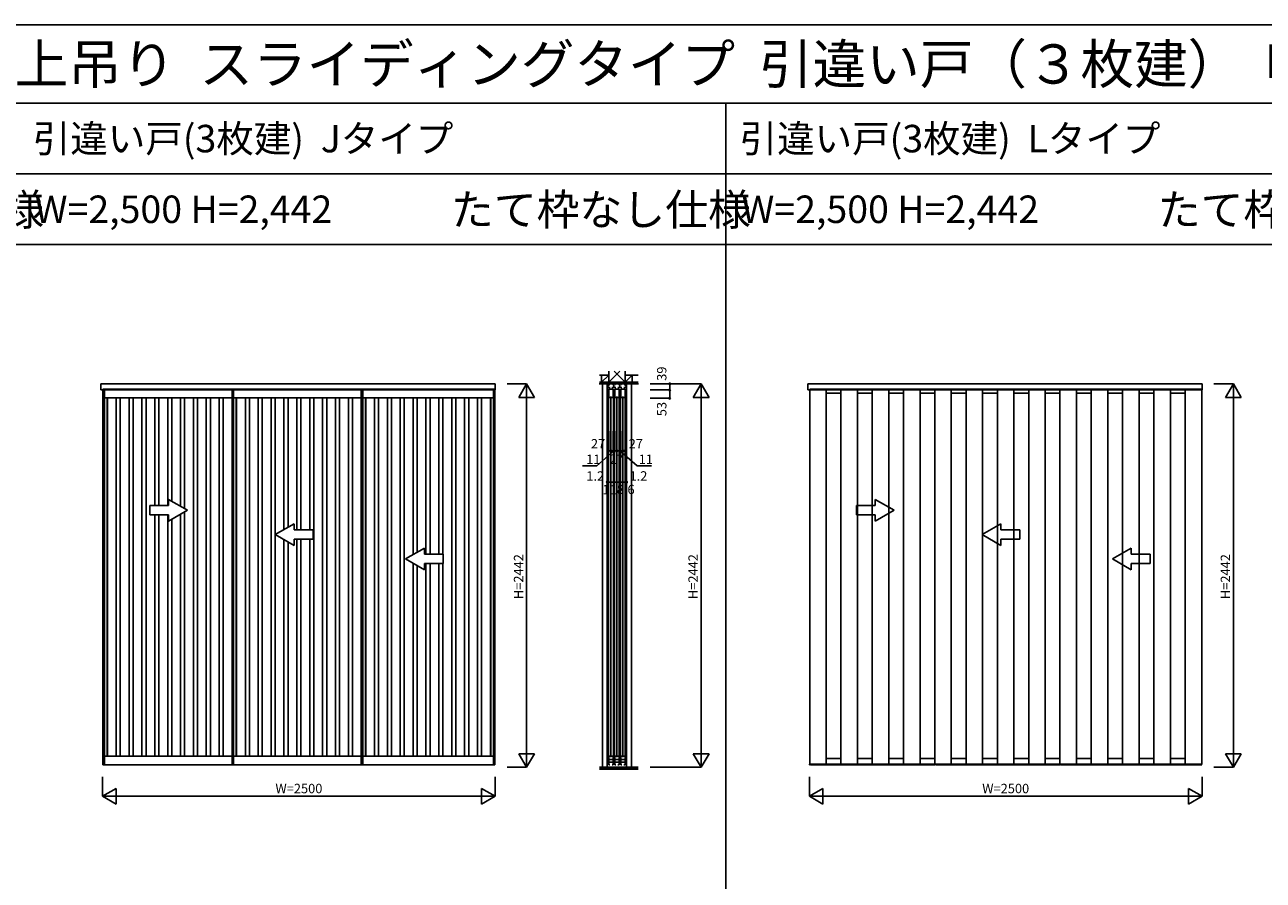
# Model space of a CAD drawing. Extents: x 0 to 27500, y 0 to 20000.
# Drawn here: x 13537 to 21422, y 14552 to 20000 of the extents above; entities that cross this region are included whole.
import ezdxf
from ezdxf.enums import TextEntityAlignment as Align

# ---------------------------------------------------------------- set-up
doc = ezdxf.new("R2010")
doc.units = 0
doc.linetypes.add('YHIDDEN_1', pattern=[4, 3, -1])
doc.layers.get('0').update_dxf_attribs({"linetype": 'CONTINUOUS'})
for name, color, linetype in [('YKK_A1', 4, 'CONTINUOUS'), ('YKK_C1', 4, 'CONTINUOUS'), ('YKK_F1', 7, 'CONTINUOUS'), ('YKK_N1', 2, 'CONTINUOUS'), ('YKK_Z1', 7, 'CONTINUOUS')]:
    doc.layers.add(name, color=color, linetype=linetype)
doc.styles.get("Standard").update_dxf_attribs({"font": 'txt.shx', "bigfont": 'bigfont.shx'})

msp = doc.modelspace()

# ---------------------------------------------------------------- linework, layer by layer
at = {"layer": 'YKK_A1', "linetype": 'Continuous'}
for p, q in [((14022.3, 17674.5), (14022.3, 17713.5)), ((14022.3, 17713.5), (16532.3, 17713.5)), ((16532.3, 17674.5), (14022.3, 17674.5)), ((16532.3, 17674.5), (16532.3, 17713.5)), ((18522.3, 17674.5), (18522.3, 17713.5)), ((18522.3, 17713.5), (21032.3, 17713.5)), ((21032.3, 17674.5), (18522.3, 17674.5)), ((21032.3, 17674.5), (21032.3, 17713.5)), ((14572.3, 16908.5), (14452.3, 16977.8)), ((14452.3, 16938.5), (14452.3, 16977.8)), ((19072.3, 16908.5), (18952.3, 16977.8)), ((18952.3, 16938.5), (18952.3, 16977.8)), ((14332.3, 16938.5), (14332.3, 16878.5)), ((14452.3, 16938.5), (14332.3, 16938.5)), ((14332.3, 16878.5), (14452.3, 16878.5)), ((14572.3, 16908.5), (14452.3, 16839.2)), ((14452.3, 16839.2), (14452.3, 16878.5)), ((18832.3, 16938.5), (18832.3, 16878.5)), ((18952.3, 16938.5), (18832.3, 16938.5)), ((18832.3, 16878.5), (18952.3, 16878.5)), ((19072.3, 16908.5), (18952.3, 16839.2)), ((18952.3, 16839.2), (18952.3, 16878.5)), ((15132.3, 16753.5), (15252.3, 16822.8)), ((15252.3, 16783.5), (15252.3, 16822.8)), ((19632.3, 16753.5), (19752.3, 16822.8)), ((19752.3, 16783.5), (19752.3, 16822.8)), ((15132.3, 16753.5), (15252.3, 16684.2)), ((15252.3, 16783.5), (15372.3, 16783.5)), ((15252.3, 16684.2), (15252.3, 16723.5)), ((15372.3, 16723.5), (15252.3, 16723.5)), ((15372.3, 16783.5), (15372.3, 16723.5)), ((19632.3, 16753.5), (19752.3, 16684.2)), ((19752.3, 16783.5), (19872.3, 16783.5)), ((19752.3, 16684.2), (19752.3, 16723.5)), ((19872.3, 16723.5), (19752.3, 16723.5)), ((19872.3, 16783.5), (19872.3, 16723.5)), ((15961.3, 16598.5), (16081.3, 16667.8)), ((16081.3, 16628.5), (16081.3, 16667.8)), ((20461.3, 16598.5), (20581.3, 16667.8)), ((20581.3, 16628.5), (20581.3, 16667.8)), ((15961.3, 16598.5), (16081.3, 16529.2)), ((16081.3, 16628.5), (16201.3, 16628.5)), ((16201.3, 16568.5), (16081.3, 16568.5)), ((16081.3, 16529.2), (16081.3, 16568.5)), ((16201.3, 16628.5), (16201.3, 16568.5)), ((20461.3, 16598.5), (20581.3, 16529.2)), ((20581.3, 16628.5), (20701.3, 16628.5)), ((20701.3, 16568.5), (20581.3, 16568.5)), ((20581.3, 16529.2), (20581.3, 16568.5)), ((20701.3, 16628.5), (20701.3, 16568.5))]:
    msp.add_line(p, q, dxfattribs=at)
at = {"layer": 'YKK_A1'}
for p, q in [((14034.3, 17679.5), (14034.3, 15288.5)), ((14034.3, 17679.5), (14856.5, 17679.5)), ((14856.5, 17679.5), (14856.5, 15288.5)), ((14856.5, 17679.5), (15678.8, 17679.5)), ((15678.8, 17679.5), (15678.8, 15288.5)), ((15678.8, 17679.5), (16530.3, 17679.5)), ((16530.3, 15288.5), (16530.3, 17679.5)), ((18534.3, 17674.5), (18534.3, 15290.5)), ((18639.3, 15290.5), (18639.3, 17674.5)), ((18733.7, 17674.5), (18733.7, 15290.5)), ((18838.7, 15290.5), (18838.7, 17674.5)), ((18933, 17674.5), (18933, 15290.5)), ((19038, 15290.5), (19038, 17674.5)), ((19132.4, 17674.5), (19132.4, 15290.5)), ((19237.4, 15290.5), (19237.4, 17674.5)), ((19331, 17674.5), (19331, 15290.5)), ((19436, 15290.5), (19436, 17674.5)), ((19530.4, 17674.5), (19530.4, 15290.5)), ((19635.4, 15290.5), (19635.4, 17674.5)), ((19729.8, 17674.5), (19729.8, 15290.5)), ((19834.8, 15290.5), (19834.8, 17674.5)), ((19929.2, 17674.5), (19929.2, 15290.5)), ((20034.2, 15290.5), (20034.2, 17674.5)), ((20127.8, 17674.5), (20127.8, 15290.5)), ((20232.8, 15290.5), (20232.8, 17674.5)), ((20327.2, 17674.5), (20327.2, 15290.5)), ((20432.2, 15290.5), (20432.2, 17674.5)), ((20526.5, 17674.5), (20526.5, 15290.5)), ((20631.5, 15290.5), (20631.5, 17674.5)), ((20725.9, 17674.5), (20725.9, 15290.5)), ((20830.9, 15290.5), (20830.9, 17674.5)), ((20925.3, 17674.5), (20925.3, 15290.5)), ((21030.3, 15290.5), (21030.3, 17674.5)), ((18639.3, 17654.5), (18733.7, 17654.5)), ((18838.7, 17654.5), (18933, 17654.5)), ((19038, 17654.5), (19132.4, 17654.5)), ((19237.4, 17654.5), (19331, 17654.5)), ((19436, 17654.5), (19530.4, 17654.5)), ((19635.4, 17654.5), (19729.8, 17654.5)), ((19834.8, 17654.5), (19929.2, 17654.5)), ((20034.2, 17654.5), (20127.8, 17654.5)), ((20232.8, 17654.5), (20327.2, 17654.5)), ((20432.2, 17654.5), (20526.5, 17654.5)), ((20631.5, 17654.5), (20725.9, 17654.5)), ((20830.9, 17654.5), (20925.3, 17654.5)), ((18639.3, 15326.5), (18733.7, 15326.5)), ((18838.7, 15326.5), (18933, 15326.5)), ((19038, 15326.5), (19132.4, 15326.5)), ((19237.4, 15326.5), (19331, 15326.5)), ((19436, 15326.5), (19530.4, 15326.5)), ((19635.4, 15326.5), (19729.8, 15326.5)), ((19834.8, 15326.5), (19929.2, 15326.5)), ((20034.2, 15326.5), (20127.8, 15326.5)), ((20232.8, 15326.5), (20327.2, 15326.5)), ((20432.2, 15326.5), (20526.5, 15326.5)), ((20631.5, 15326.5), (20725.9, 15326.5)), ((20830.9, 15326.5), (20925.3, 15326.5)), ((14034.1, 15288.5), (14044.3, 15288.5)), ((14034.1, 15288.5), (14034.1, 15286.5)), ((14034.1, 15286.5), (14856.5, 15286.5)), ((14856.3, 15288.5), (14866.5, 15288.5)), ((14856.3, 15288.5), (14856.3, 15286.5)), ((14856.3, 15286.5), (15678.8, 15286.5)), ((15678.6, 15288.5), (15688.8, 15288.5)), ((15678.6, 15288.5), (15678.6, 15286.5)), ((15678.6, 15286.5), (16530.5, 15286.5)), ((16530.5, 15288.5), (16520.3, 15288.5)), ((16530.5, 15288.5), (16530.5, 15286.5)), ((18534.3, 15290.5), (19331, 15290.5)), ((18540, 15286.5), (18540, 15290.5)), ((18540, 15286.5), (19331, 15286.5)), ((19331, 15290.5), (20127.8, 15290.5)), ((19336.7, 15286.5), (19336.7, 15290.5)), ((19336.7, 15286.5), (20127.8, 15286.5)), ((20127.8, 15290.5), (21030.3, 15290.5)), ((20133.5, 15286.5), (20133.5, 15290.5)), ((20133.5, 15286.5), (21024.6, 15286.5)), ((21024.6, 15286.5), (21024.6, 15290.5))]:
    msp.add_line(p, q, dxfattribs=at)
at = {"layer": 'YKK_A1', "linetype": 'ByBlock', "lineweight": -2}
for p, q in [((14044.3, 17679.5), (14044.3, 15286.5)), ((14866.5, 17679.5), (14866.5, 15286.5)), ((15688.8, 17679.5), (15688.8, 15286.5)), ((16520.3, 15286.5), (16520.3, 17679.5)), ((14044.3, 17623.5), (14856.5, 17623.5)), ((14061.3, 17623.5), (14061.3, 15342.5)), ((14063.3, 17623.5), (14063.3, 15342.5)), ((14119.2, 15342.5), (14119.2, 17623.5)), ((14145.2, 17623.5), (14145.2, 15342.5)), ((14201.2, 15342.5), (14201.2, 17623.5)), ((14227.2, 17623.5), (14227.2, 15342.5)), ((14283.1, 15342.5), (14283.1, 17623.5)), ((14309.1, 17623.5), (14309.1, 15342.5)), ((14365.1, 16938.5), (14365.1, 17623.5)), ((14391.1, 17623.5), (14391.1, 16938.5)), ((14447, 16938.5), (14447, 17623.5)), ((14473, 17623.5), (14473, 16965.8)), ((14529, 16933.5), (14529, 17623.5)), ((14555, 17623.5), (14555, 16918.5)), ((14610.9, 15342.5), (14610.9, 17623.5)), ((14636.9, 17623.5), (14636.9, 15342.5)), ((14692.9, 15342.5), (14692.9, 17623.5)), ((14718.9, 17623.5), (14718.9, 15342.5)), ((14774.8, 15342.5), (14774.8, 17623.5)), ((14800.8, 17623.5), (14800.8, 15342.5)), ((14866.5, 17623.5), (15678.8, 17623.5)), ((14883.5, 17623.5), (14883.5, 15342.5)), ((14885.5, 17623.5), (14885.5, 15342.5)), ((14941.5, 15342.5), (14941.5, 17623.5)), ((14967.5, 17623.5), (14967.5, 15342.5)), ((15023.4, 15342.5), (15023.4, 17623.5)), ((15049.4, 17623.5), (15049.4, 15342.5)), ((15105.4, 15342.5), (15105.4, 17623.5)), ((15131.4, 17623.5), (15131.4, 15342.5)), ((15187.3, 16785.3), (15187.3, 17623.5)), ((15213.3, 17623.5), (15213.3, 16800.3)), ((15269.3, 16783.5), (15269.3, 17623.5)), ((15295.3, 17623.5), (15295.3, 16783.5)), ((15351.2, 16783.5), (15351.2, 17623.5)), ((15377.2, 17623.5), (15377.2, 15342.5)), ((15433.2, 15342.5), (15433.2, 17623.5)), ((15459.2, 17623.5), (15459.2, 15342.5)), ((15515.1, 15342.5), (15515.1, 17623.5)), ((15541.1, 17623.5), (15541.1, 15342.5)), ((15597.1, 15342.5), (15597.1, 17623.5)), ((15623.1, 17623.5), (15623.1, 15342.5)), ((15688.8, 17623.5), (16520.3, 17623.5)), ((15705.8, 17623.5), (15705.8, 15342.5)), ((15707.8, 17623.5), (15707.8, 15342.5)), ((15763.7, 15342.5), (15763.7, 17623.5)), ((15789.7, 17623.5), (15789.7, 15342.5)), ((15845.7, 15342.5), (15845.7, 17623.5)), ((15871.7, 17623.5), (15871.7, 15342.5)), ((15927.6, 15342.5), (15927.6, 17623.5)), ((15953.6, 17623.5), (15953.6, 15342.5)), ((16009.6, 16626.4), (16009.6, 17623.5)), ((16035.6, 17623.5), (16035.6, 16641.4)), ((16091.5, 16628.5), (16091.5, 17623.5)), ((16117.5, 17623.5), (16117.5, 16628.5)), ((16173.5, 16628.5), (16173.5, 17623.5)), ((16199.5, 17623.5), (16199.5, 16628.5)), ((16255.4, 15342.5), (16255.4, 17623.5)), ((16281.4, 17623.5), (16281.4, 15342.5)), ((16337.4, 15342.5), (16337.4, 17623.5)), ((16363.4, 17623.5), (16363.4, 15342.5)), ((16419.3, 15342.5), (16419.3, 17623.5)), ((16445.3, 17623.5), (16445.3, 15342.5)), ((16501.3, 15342.5), (16501.3, 17623.5)), ((16503.3, 15342.5), (16503.3, 17623.5)), ((14365.1, 15342.5), (14365.1, 16878.5)), ((14391.1, 16878.5), (14391.1, 15342.5)), ((14447, 15342.5), (14447, 16878.5)), ((14529, 15342.5), (14529, 16883.5)), ((14555, 16898.5), (14555, 15342.5)), ((14473, 16851.2), (14473, 15342.5)), ((15187.3, 15342.5), (15187.3, 16721.7)), ((15269.3, 15342.5), (15269.3, 16723.5)), ((15295.3, 16723.5), (15295.3, 15342.5)), ((15351.2, 15342.5), (15351.2, 16723.5)), ((15213.3, 16706.7), (15213.3, 15342.5)), ((16009.6, 15342.5), (16009.6, 16570.6)), ((16091.5, 15342.5), (16091.5, 16568.5)), ((16117.5, 16568.5), (16117.5, 15342.5)), ((16173.5, 15342.5), (16173.5, 16568.5)), ((16199.5, 16568.5), (16199.5, 15342.5)), ((16035.6, 16555.6), (16035.6, 15342.5)), ((14044.3, 15342.5), (14856.5, 15342.5)), ((14866.5, 15342.5), (15678.8, 15342.5)), ((15688.8, 15342.5), (16520.3, 15342.5))]:
    msp.add_line(p, q, dxfattribs=at)
at = {"layer": 'YKK_A1', "linetype": 'YHIDDEN_1'}
for p, q in [((18534.3, 17679.5), (18534.3, 17674.5)), ((19331, 17679.5), (18534.3, 17679.5)), ((18639.3, 17674.5), (18639.3, 17679.5)), ((18733.7, 17679.5), (18733.7, 17674.5)), ((18838.7, 17674.5), (18838.7, 17679.5)), ((18933, 17679.5), (18933, 17674.5)), ((19038, 17674.5), (19038, 17679.5)), ((19132.4, 17679.5), (19132.4, 17674.5)), ((19237.4, 17674.5), (19237.4, 17679.5)), ((19331, 17679.5), (19331, 17674.5)), ((20127.8, 17679.5), (19331, 17679.5)), ((19436, 17674.5), (19436, 17679.5)), ((19530.4, 17679.5), (19530.4, 17674.5)), ((19635.4, 17674.5), (19635.4, 17679.5)), ((19729.8, 17679.5), (19729.8, 17674.5)), ((19834.8, 17674.5), (19834.8, 17679.5)), ((19929.2, 17679.5), (19929.2, 17674.5)), ((20034.2, 17674.5), (20034.2, 17679.5)), ((20127.8, 17679.5), (20127.8, 17674.5)), ((21030.3, 17679.5), (20127.8, 17679.5)), ((20232.8, 17674.5), (20232.8, 17679.5)), ((20327.2, 17679.5), (20327.2, 17674.5)), ((20432.2, 17674.5), (20432.2, 17679.5)), ((20526.5, 17679.5), (20526.5, 17674.5)), ((20631.5, 17674.5), (20631.5, 17679.5)), ((20725.9, 17679.5), (20725.9, 17674.5)), ((20830.9, 17674.5), (20830.9, 17679.5)), ((20925.3, 17679.5), (20925.3, 17674.5)), ((21030.3, 17674.5), (21030.3, 17679.5))]:
    msp.add_line(p, q, dxfattribs=at)
at = {"layer": 'YKK_A1', "color": 4, "linetype": 'Continuous', "lineweight": 15}
for p, q in [((18534.1, 15290.5), (18535.6, 15290.5)), ((18534.1, 15287), (18534.1, 15290.5)), ((18535.6, 15286.5), (18534.6, 15286.5)), ((18535.6, 15290.5), (18540, 15290.5)), ((18540, 15286.5), (18535.6, 15286.5)), ((18540, 15290.5), (18540, 15287)), ((18540, 15287), (18540, 15286.5)), ((19330.8, 15290.5), (19332.3, 15290.5)), ((19330.8, 15287), (19330.8, 15290.5)), ((19332.3, 15286.5), (19331.3, 15286.5)), ((19332.3, 15290.5), (19336.7, 15290.5)), ((19336.7, 15286.5), (19332.3, 15286.5)), ((19336.7, 15290.5), (19336.7, 15287)), ((19336.7, 15287), (19336.7, 15286.5)), ((20127.6, 15290.5), (20129.1, 15290.5)), ((20127.6, 15287), (20127.6, 15290.5)), ((20129.1, 15286.5), (20128.1, 15286.5)), ((20129.1, 15290.5), (20133.5, 15290.5)), ((20133.5, 15286.5), (20129.1, 15286.5)), ((20133.5, 15290.5), (20133.5, 15287)), ((20133.5, 15287), (20133.5, 15286.5)), ((21029, 15290.5), (21024.6, 15290.5)), ((21024.6, 15290.5), (21024.6, 15287)), ((21024.6, 15287), (21024.6, 15286.5)), ((21024.6, 15286.5), (21029, 15286.5)), ((21030.5, 15290.5), (21029, 15290.5)), ((21029, 15286.5), (21030, 15286.5)), ((21030.5, 15287), (21030.5, 15290.5))]:
    msp.add_line(p, q, dxfattribs=at)
at = {"layer": 'YKK_A1', "color": 4, "linetype": 'Continuous', "lineweight": 15, "flags": 128}
for points in [[(18534.1, 15287), (18534.1, 15286.9), (18534.1, 15286.8), (18534.2, 15286.7), (18534.2, 15286.7), (18534.3, 15286.6), (18534.3, 15286.6), (18534.4, 15286.5), (18534.5, 15286.5), (18534.6, 15286.5)], [(19330.8, 15287), (19330.8, 15286.9), (19330.9, 15286.8), (19330.9, 15286.7), (19331, 15286.7), (19331, 15286.6), (19331.1, 15286.6), (19331.2, 15286.5), (19331.3, 15286.5), (19331.3, 15286.5)], [(20127.6, 15287), (20127.6, 15286.9), (20127.6, 15286.8), (20127.6, 15286.7), (20127.7, 15286.7), (20127.8, 15286.6), (20127.8, 15286.6), (20127.9, 15286.5), (20128, 15286.5), (20128.1, 15286.5)], [(21030, 15286.5), (21030.1, 15286.5), (21030.2, 15286.5), (21030.2, 15286.6), (21030.3, 15286.6), (21030.4, 15286.7), (21030.4, 15286.7), (21030.4, 15286.8), (21030.5, 15286.9), (21030.5, 15287)]]:
    msp.add_lwpolyline(points, dxfattribs=at)
at = {"layer": 'YKK_C1'}
for p, q in [((17367.8, 17713.5), (17246.8, 17713.5)), ((17246.8, 17713.5), (17246.8, 17674.5)), ((17248.3, 17689.7), (17248.3, 17703)), ((17248.3, 17703), (17255.5, 17703)), ((17263.1, 17689.7), (17248.3, 17689.7)), ((17248.8, 17712.2), (17248.8, 17703)), ((17254.3, 17679.5), (17254.3, 15290.5)), ((17255.5, 17703), (17255.5, 17713.5)), ((17255.8, 17679.5), (17282.8, 17679.5)), ((17255.8, 17625.3), (17255.8, 17679.5)), ((17259.9, 17708.2), (17259.9, 17713.5)), ((17261.9, 17708.2), (17259.9, 17708.2)), ((17275.5, 17689.7), (17301.1, 17689.7)), ((17276.7, 17708.2), (17278.7, 17708.2)), ((17278.7, 17708.2), (17278.7, 17713.5)), ((17282.8, 17679.5), (17282.8, 17625.5)), ((17284.3, 15290.5), (17284.3, 17679.5)), ((17288.3, 17689.7), (17288.3, 17713.5)), ((17292.3, 17679.5), (17292.3, 15290.5)), ((17293.8, 17679.5), (17320.8, 17679.5)), ((17293.8, 17625.3), (17293.8, 17679.5)), ((17297.9, 17708.2), (17297.9, 17713.5)), ((17299.9, 17708.2), (17297.9, 17708.2)), ((17313.5, 17689.7), (17339.1, 17689.7)), ((17314.7, 17708.2), (17316.7, 17708.2)), ((17316.7, 17708.2), (17316.7, 17713.5)), ((17320.8, 17679.5), (17320.8, 17625.5)), ((17322.3, 15290.5), (17322.3, 17679.5)), ((17326.3, 17689.7), (17326.3, 17713.5)), ((17330.3, 17679.5), (17330.3, 15290.5)), ((17331.8, 17679.5), (17358.8, 17679.5)), ((17331.8, 17625.3), (17331.8, 17679.5)), ((17335.9, 17708.2), (17335.9, 17713.5)), ((17337.9, 17708.2), (17335.9, 17708.2)), ((17366.3, 17689.7), (17351.5, 17689.7)), ((17352.7, 17708.2), (17354.7, 17708.2)), ((17354.7, 17708.2), (17354.7, 17713.5)), ((17358.8, 17679.5), (17358.8, 17625.5)), ((17359.1, 17713.5), (17359.1, 17703)), ((17359.1, 17703), (17366.3, 17703)), ((17360.3, 15290.5), (17360.3, 17679.5)), ((17365.8, 17712.2), (17365.8, 17703)), ((17366.3, 17703), (17366.3, 17689.7)), ((17367.8, 17674.5), (17367.8, 17713.5)), ((17267, 17625.5), (17255.8, 17625.5)), ((17269.3, 17632), (17269.3, 15336)), ((17271.6, 17625.5), (17282.8, 17625.5)), ((17305, 17625.5), (17293.8, 17625.5)), ((17307.3, 17632), (17307.3, 15336)), ((17309.6, 17625.5), (17320.8, 17625.5)), ((17343, 17625.5), (17331.8, 17625.5)), ((17345.3, 17632), (17345.3, 15336)), ((17347.6, 17625.5), (17358.8, 17625.5)), ((17255.8, 15342.5), (17255.8, 15286.5)), ((17267, 15342.5), (17255.8, 15342.5)), ((17255.8, 15320.8), (17282.8, 15320.8)), ((17255.8, 15303.5), (17282.8, 15303.5)), ((17271.6, 15342.5), (17282.8, 15342.5)), ((17282.8, 15286.5), (17282.8, 15342.5)), ((17293.8, 15342.5), (17293.8, 15286.5)), ((17305, 15342.5), (17293.8, 15342.5)), ((17293.8, 15320.8), (17320.8, 15320.8)), ((17293.8, 15303.5), (17320.8, 15303.5)), ((17309.6, 15342.5), (17320.8, 15342.5)), ((17320.8, 15286.5), (17320.8, 15342.5)), ((17331.8, 15342.5), (17331.8, 15286.5)), ((17343, 15342.5), (17331.8, 15342.5)), ((17331.8, 15320.8), (17358.8, 15320.8)), ((17331.8, 15303.5), (17358.8, 15303.5)), ((17347.6, 15342.5), (17358.8, 15342.5)), ((17358.8, 15286.5), (17358.8, 15342.5)), ((17255.8, 15286.5), (17262.8, 15286.5)), ((17275.8, 15286.5), (17282.8, 15286.5)), ((17293.8, 15286.5), (17300.8, 15286.5)), ((17313.8, 15286.5), (17320.8, 15286.5)), ((17331.8, 15286.5), (17338.8, 15286.5)), ((17351.8, 15286.5), (17358.8, 15286.5))]:
    msp.add_line(p, q, dxfattribs=at)
at = {"layer": 'YKK_F1', "color": 7}
for p, q in [((0, 20000), (27500, 20000)), ((0, 19500), (27000, 19500)), ((18000, 0), (18000, 19500)), ((0, 19050), (27000, 19050)), ((0, 18600), (27000, 18600))]:
    msp.add_line(p, q, dxfattribs=at)
at = {"layer": 'YKK_N1', "linetype": 'Continuous'}
for p, q in [((16607.3, 17713.5), (16732.3, 17713.5)), ((16682.3, 17626.9), (16732.3, 17713.5)), ((16732.3, 15271.5), (16732.3, 17713.5)), ((16732.3, 17713.5), (16782.3, 17626.9)), ((17518.5, 17713.5), (17843.5, 17713.5)), ((17518.5, 17674.5), (17643.5, 17674.5)), ((17643.5, 17674.5), (17643.5, 17713.5)), ((17793.5, 17626.9), (17843.5, 17713.5)), ((17843.5, 15271.5), (17843.5, 17713.5)), ((17843.5, 17713.5), (17893.5, 17626.9)), ((21107.3, 17713.5), (21232.3, 17713.5)), ((21182.3, 17626.9), (21232.3, 17713.5)), ((21232.3, 15271.5), (21232.3, 17713.5)), ((21232.3, 17713.5), (21282.3, 17626.9)), ((16682.3, 17626.9), (16782.3, 17626.9)), ((17518.5, 17621.5), (17643.5, 17621.5)), ((17793.5, 17626.9), (17893.5, 17626.9)), ((21182.3, 17626.9), (21282.3, 17626.9)), ((17255.8, 17287), (17282.8, 17287)), ((17293.8, 17287), (17320.8, 17287)), ((17331.8, 17287), (17358.8, 17287)), ((17248, 17087), (17366.6, 17087)), ((16732.3, 15271.5), (16682.3, 15358.1)), ((16782.3, 15358.1), (16682.3, 15358.1)), ((16782.3, 15358.1), (16732.3, 15271.5)), ((17843.5, 15271.5), (17793.5, 15358.1)), ((17893.5, 15358.1), (17793.5, 15358.1)), ((17893.5, 15358.1), (17843.5, 15271.5)), ((21232.3, 15271.5), (21182.3, 15358.1)), ((21282.3, 15358.1), (21182.3, 15358.1)), ((21282.3, 15358.1), (21232.3, 15271.5)), ((16607.3, 15271.5), (16732.3, 15271.5)), ((17518.5, 15271.5), (17843.5, 15271.5)), ((21107.3, 15271.5), (21232.3, 15271.5)), ((14032.3, 15211.5), (14032.3, 15086.5)), ((16532.3, 15211.5), (16532.3, 15086.5)), ((18532.3, 15211.5), (18532.3, 15086.5)), ((21032.3, 15211.5), (21032.3, 15086.5)), ((14118.9, 15136.5), (14032.3, 15086.5)), ((14032.3, 15086.5), (16532.3, 15086.5)), ((14032.3, 15086.5), (14118.9, 15036.5)), ((14118.9, 15136.5), (14118.9, 15036.5)), ((16445.7, 15136.5), (16445.7, 15036.5)), ((16532.3, 15086.5), (16445.7, 15136.5)), ((16532.3, 15086.5), (16445.7, 15036.5)), ((18618.9, 15136.5), (18532.3, 15086.5)), ((18532.3, 15086.5), (21032.3, 15086.5)), ((18532.3, 15086.5), (18618.9, 15036.5)), ((18618.9, 15136.5), (18618.9, 15036.5)), ((20945.7, 15136.5), (20945.7, 15036.5)), ((21032.3, 15086.5), (20945.7, 15136.5)), ((21032.3, 15086.5), (20945.7, 15036.5))]:
    msp.add_line(p, q, dxfattribs=at)
at = {"layer": 'YKK_N1'}
for p, q in [((17643.5, 17674.5), (17643.5, 17621.5)), ((17246.8, 17087), (17246.8, 17412)), ((17248, 17087), (17248, 17412)), ((17255.8, 17412), (17255.8, 17286.5)), ((17282.8, 17412), (17282.8, 17286.5)), ((17293.8, 17412), (17293.8, 17286.5)), ((17320.8, 17412), (17320.8, 17286.5)), ((17331.8, 17412), (17331.8, 17286.5)), ((17358.8, 17412), (17358.8, 17286.5)), ((17366.6, 17087), (17366.6, 17412)), ((17367.8, 17087), (17367.8, 17412)), ((17288.3, 17287), (17179.1, 17191.9)), ((17282.8, 17287), (17293.8, 17287)), ((17320.8, 17287), (17331.8, 17287)), ((17326.3, 17287), (17435.5, 17191.9)), ((17179.1, 17191.9), (17087.3, 17191.9)), ((17435.5, 17191.9), (17527.3, 17191.9)), ((17248, 17087), (17246.8, 17087)), ((17366.6, 17087), (17367.8, 17087))]:
    msp.add_line(p, q, dxfattribs=at)
at = {"layer": 'YKK_N1', "linetype": 'Continuous'}
for centre in [(17643.5, 17713.5), (17643.5, 17674.5), (17643.5, 17621.5), (17255.8, 17287), (17282.8, 17287), (17293.8, 17287), (17320.8, 17287), (17331.8, 17287), (17358.8, 17287), (17246.8, 17087), (17248, 17087), (17366.6, 17087), (17367.8, 17087)]:
    msp.add_circle(centre, 5, dxfattribs=at)
at = {"layer": 'YKK_Z1', "linetype": 'Continuous'}
for p, q in [((17209.8, 17769), (17195.2, 17769)), ((17254.8, 17769), (17209.8, 17769)), ((17209.8, 17769), (17209.8, 17724)), ((17209.8, 17724), (17254.8, 17769)), ((17254.8, 17794), (17254.8, 17724)), ((17324.8, 17794), (17254.8, 17724)), ((17254.8, 17724), (17254.8, 17769)), ((17289.8, 17794), (17359.8, 17724)), ((17359.8, 17724), (17359.8, 17794)), ((17404.8, 17769), (17359.8, 17769)), ((17359.8, 17769), (17359.8, 17724)), ((17359.8, 17724), (17404.8, 17769)), ((17404.8, 17724), (17404.8, 17769)), ((17404.8, 17769), (17442.7, 17769)), ((17194.3, 17713.5), (17443.5, 17713.5)), ((17195.2, 17724), (17443.1, 17724)), ((17209.8, 17724), (17224, 17738.2)), ((17209.8, 17724), (17254.8, 17724)), ((17246.8, 17713.5), (17246.8, 17724)), ((17246.8, 17713.5), (17367.8, 17724)), ((17254.8, 17724), (17359.8, 17724)), ((17359.8, 17724), (17374.2, 17738.4)), ((17359.8, 17724), (17404.8, 17724)), ((17367.8, 17713.5), (17367.8, 17724)), ((17196.7, 15271.5), (17441.8, 15271.5)), ((17196.7, 15269.5), (17441.8, 15269.5)), ((17196.7, 15267.5), (17441.8, 15267.5)), ((17196.7, 15265.5), (17441.8, 15265.5)), ((17196.7, 15263.5), (17441.8, 15263.5)), ((17196.7, 15261.5), (17441.8, 15261.5)), ((17441.8, 15259.5), (17196.7, 15259.5))]:
    msp.add_line(p, q, dxfattribs=at)
at = {"layer": 'YKK_Z1'}
for p, q in [((17214.3, 17713.5), (17214.3, 15271.5)), ((17245.8, 17713.5), (17245.8, 15271.5)), ((17368.8, 17713.5), (17368.8, 15271.5)), ((17400.3, 17713.5), (17400.3, 15271.5))]:
    msp.add_line(p, q, dxfattribs=at)

# ---------------------------------------------------------------- texts
for s, height, p in [('ＡＹＨＳＰ＿Ｈ２５  アルミインテリア建材  ［スクリーンパーティション］  間仕切  上吊り  スライディングタイプ  引違い戸（３枚建）  呼称高２４', 250, (583.3, 19625)), ('引違い戸(3枚建)  Jタイプ', 175, (13588.3, 19187.5)), ('引違い戸(3枚建)  Lタイプ', 175, (18088.3, 19187.5)), ('W=2,500 H=2,442', 175, (13600, 18737.5)), ('W=2,500 H=2,442', 175, (18100, 18737.5))]:
    msp.add_text(s, height=height).set_placement(p)
at = {"color": 3}
for p in [(11750.1, 18722.6), (16250.1, 18722.6), (20750.1, 18722.6)]:
    msp.add_text('たて枠なし仕様', height=200, dxfattribs=at).set_placement(p)
at = {"layer": 'YKK_N1'}
for s, p in [('39', (17600, 17778.2)), ('53', (17600, 17552.7)), ('H=2442', (16688.8, 16485.6)), ('H=2442', (17800, 16485.6)), ('H=2442', (21188.8, 16485.6))]:
    msp.add_text(s, height=60, rotation=90, dxfattribs=at).set_placement(p, align=Align.MIDDLE)
at = {"layer": 'YKK_N1', "linetype": 'Continuous'}
for p in [(17141.6, 17301.9), (17381.8, 17301.9), (17259.5, 17202.9)]:
    msp.add_text('27', height=60, dxfattribs=at).set_placement(p)
at = {"layer": 'YKK_N1'}
for s, p in [('11', (17111.5, 17202.9)), ('11', (17445.9, 17202.9)), ('1.2', (17111.9, 17096.3)), ('1.2', (17387.4, 17096.7)), ('118.6', (17215.3, 17010.7))]:
    msp.add_text(s, height=60, dxfattribs=at).set_placement(p)
for p in [(15282.4, 15128.5), (19782.4, 15128.5)]:
    msp.add_text('W=2500', height=60, dxfattribs=at).set_placement(p, align=Align.MIDDLE)

doc.saveas('drawing.dxf')
